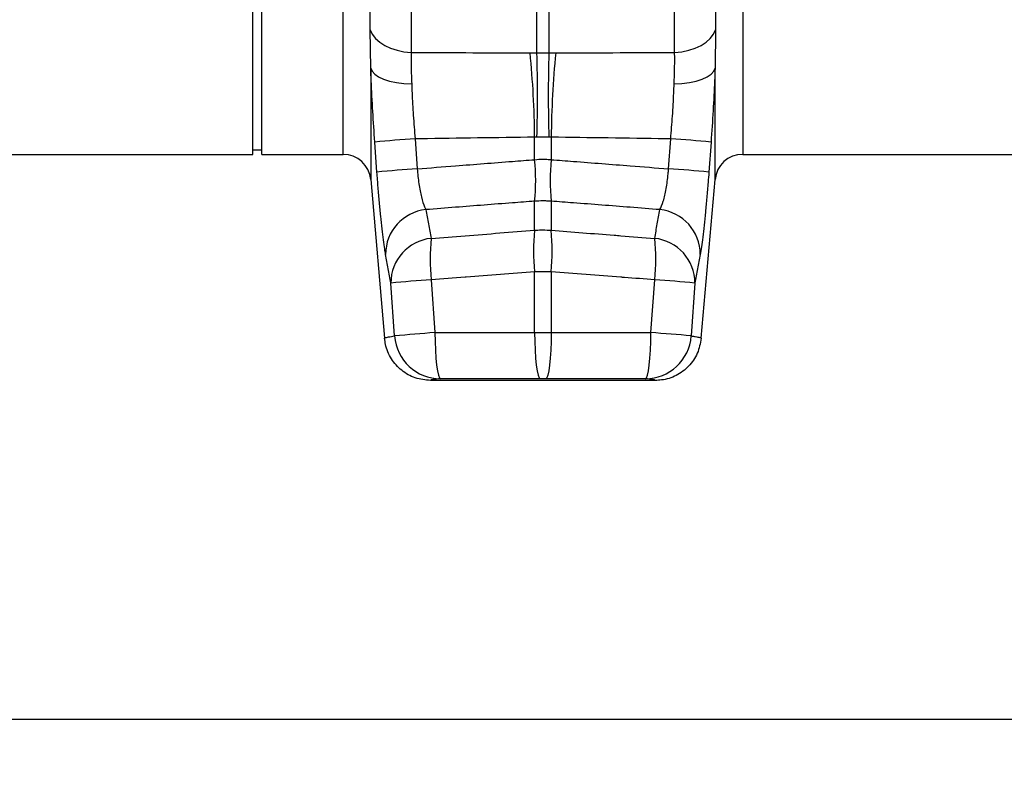
# Model space of a CAD drawing. Units: millimetres. Extents: x 0 to 4200, y 0 to 2970.
# Drawn here: x 2670 to 2883, y 1210 to 1371 of the extents above; entities that cross this region are included whole.
import ezdxf

# ---------------------------------------------------------------- set-up
doc = ezdxf.new("R2010")
doc.units = ezdxf.units.MM
doc.layers.add('DIMENSION', color=7, linetype='Continuous')
doc.styles.add('BEMSTIL', font='isocp3.shx', dxfattribs={"width": 0.8})
doc.dimstyles.new('BEMASS', dxfattribs={"dimscale": 10, "dimtxt": 3.5, "dimasz": 2.5, "dimexe": 1, "dimexo": 0, "dimgap": 1, "dimtad": 1, "dimtxsty": 'BEMSTIL', "dimcen": 3, "dimclrd": 3, "dimclre": 3, "dimclrt": 2, "dimadec": 0, "dimazin": 0, "dimtfac": 0.875, "dimtmove": 0, "dimatfit": 0, "dimfxl": 0, "dimtolj": 1, "dimlwd": 25, "dimlwe": 25, "dimarcsym": 0})

# ---------------------------------------------------------------- blocks, each defined once
blk = doc.blocks.new('*D25')
at = {"layer": 'Defpoints', "color": 0}
for p in [(3119.75, 1344.22), (1046.25, 1323.19), (3119.75, 1219.76)]:
    blk.add_point(p, dxfattribs=at)
at = {"layer": 'DIMENSION', "color": 3, "lineweight": 25}
for p, q in [((3119.75, 1344.22), (3119.75, 1209.76)), ((1046.25, 1323.19), (1046.25, 1209.76)), ((1071.25, 1219.76), (3094.75, 1219.76))]:
    blk.add_line(p, q, dxfattribs=at)
at = {"layer": 'DIMENSION', "color": 3}
for points in [[(1071.25, 1223.92), (1071.25, 1215.59), (1046.25, 1219.76)], [(3094.75, 1223.92), (3094.75, 1215.59), (3119.75, 1219.76)]]:
    blk.add_solid(points, dxfattribs=at)
at = {"layer": 'DIMENSION', "color": 2, "insert": (2083, 1247.26), "char_height": 35, "attachment_point": 5, "style": 'BEMSTIL'}
blk.add_mtext('\\A1;2074', dxfattribs=at)

msp = doc.modelspace()

# ---------------------------------------------------------------- linework, layer by layer
at = {"color": 7, "linetype": 'Continuous'}
for p, q in [((2754.695, 1480.889), (2754.695, 1364.264)), ((2811.795, 1364.264), (2811.795, 1480.889)), ((2745.803, 1369.148), (2745.803, 1475.939)), ((2820.687, 1475.939), (2820.687, 1369.148)), ((2720.344, 1342.187), (2720.344, 1422.187)), ((2722.344, 1342.187), (2722.344, 1422.187)), ((2781.938, 1364.16), (2781.938, 1373.747)), ((2784.553, 1373.747), (2784.553, 1364.16)), ((2745.922, 1360.849), (2745.803, 1369.148)), ((2820.687, 1369.148), (2820.568, 1360.849)), ((2780.47, 1364.188), (2781.938, 1364.16)), ((2781.938, 1364.16), (2784.553, 1364.16)), ((2784.553, 1364.16), (2786.02, 1364.188)), ((2747.278, 1338.329), (2746.809, 1344.842)), ((2755.546, 1345.547), (2756.015, 1339.053)), ((2781.938, 1345.883), (2781.449, 1345.896)), ((2781.449, 1341.031), (2781.449, 1345.896)), ((2784.553, 1345.883), (2781.938, 1345.883)), ((2785.042, 1345.896), (2784.553, 1345.883)), ((2785.042, 1345.896), (2785.042, 1341.031)), ((2810.475, 1339.053), (2810.944, 1345.547)), ((2819.681, 1344.842), (2819.212, 1338.329)), ((2720.344, 1343.187), (2722.344, 1343.187)), ((2626.545, 1342.187), (2720.344, 1342.187)), ((2722.344, 1342.187), (2739.945, 1342.187)), ((2826.545, 1342.187), (2939.945, 1342.187)), ((2745.922, 1336.71), (2748.932, 1302.315)), ((2817.559, 1302.315), (2820.568, 1336.71)), ((2781.449, 1325.722), (2781.449, 1332.034)), ((2785.042, 1332.034), (2785.042, 1325.722)), ((2781.449, 1303.553), (2781.449, 1316.724)), ((2785.042, 1316.724), (2785.042, 1303.553)), ((2759.023, 1314.986), (2759.842, 1303.541)), ((2806.649, 1303.541), (2807.467, 1314.986)), ((2751.1, 1302.822), (2750.282, 1314.291)), ((2816.208, 1314.291), (2815.39, 1302.822)), ((2781.449, 1303.553), (2785.042, 1303.553)), ((2783.844, 1293.553), (2782.646, 1293.553)), ((2807.597, 1293.187), (2758.893, 1293.187))]:
    msp.add_line(p, q, dxfattribs=at)
at = {"color": 8, "linetype": 'Continuous'}
for p, q in [((2739.945, 1342.187), (2739.945, 1472.955)), ((2826.545, 1472.955), (2826.545, 1342.187)), ((2745.922, 1360.849), (2745.922, 1336.71)), ((2820.568, 1336.71), (2820.568, 1360.849))]:
    msp.add_line(p, q, dxfattribs=at)
at = {"color": 7, "linetype": 'Continuous', "flags": 128}
for points in [[(2745.803, 1369.148), (2746.266, 1368.202), (2746.961, 1367.313), (2747.87, 1366.504), (2748.972, 1365.794), (2750.239, 1365.203), (2751.639, 1364.743), (2753.137, 1364.428), (2754.695, 1364.264)], [(2811.795, 1364.264), (2813.354, 1364.428), (2814.852, 1364.743), (2816.251, 1365.203), (2817.518, 1365.794), (2818.62, 1366.504), (2819.53, 1367.313), (2820.225, 1368.202), (2820.687, 1369.148)], [(2745.922, 1360.849), (2746.209, 1360.181), (2746.785, 1359.552), (2747.631, 1358.981), (2748.724, 1358.483), (2750.03, 1358.075), (2751.511, 1357.768), (2753.122, 1357.572), (2754.815, 1357.492)], [(2811.675, 1357.492), (2813.369, 1357.572), (2814.98, 1357.768), (2816.46, 1358.075), (2817.766, 1358.483), (2818.859, 1358.981), (2819.706, 1359.552), (2820.281, 1360.181), (2820.568, 1360.849)], [(2759.842, 1303.541), (2759.866, 1301.596), (2759.936, 1299.725), (2760.049, 1297.999), (2760.201, 1296.486), (2760.386, 1295.242), (2760.596, 1294.315), (2760.825, 1293.741), (2761.062, 1293.541)], [(2781.449, 1303.553), (2781.473, 1301.607), (2781.541, 1299.736), (2781.652, 1298.011), (2781.801, 1296.497), (2781.983, 1295.253), (2782.189, 1294.327), (2782.413, 1293.752), (2782.646, 1293.553)], [(2785.042, 1303.553), (2785.018, 1301.607), (2784.949, 1299.736), (2784.838, 1298.011), (2784.689, 1296.497), (2784.508, 1295.253), (2784.301, 1294.327), (2784.077, 1293.752), (2783.844, 1293.553)], [(2805.428, 1293.541), (2805.666, 1293.741), (2805.894, 1294.315), (2806.105, 1295.242), (2806.289, 1296.486), (2806.441, 1297.999), (2806.554, 1299.725), (2806.624, 1301.596), (2806.649, 1303.541)]]:
    msp.add_lwpolyline(points, dxfattribs=at)
at = {"color": 7, "linetype": 'Continuous'}
for centre, radius, start, end in [((2575.101, 1344.032), 206.356, 0.51735, 5.60525), ((2499.904, 1355.022), 282.181, 358.14418, 1.85582), ((3066.548, 1355.022), 282.143, 178.14393, 181.85607), ((2991.443, 1344.03), 206.41, 174.39541, 179.48199), ((2772.974, 1075.09), 271.018, 93.68689, 95.54007), ((2793.517, 1075.099), 271.009, 84.45988, 86.3131), ((2739.945, 1336.187), 6, 5, 90), ((2737.11, 1336.533), 44.567, 354.20625, 5.79375), ((2829.381, 1336.533), 44.567, 174.20625, 185.79375), ((2826.545, 1336.187), 6, 90, 175), ((2773.32, 1077.074), 262.55, 93.77903, 95.69242), ((2793.172, 1077.087), 262.537, 84.30753, 86.22102), ((2758.89, 1320.511), 9.745, 95.92372, 180.15538), ((2807.601, 1320.512), 9.745, 359.84405, 84.07686), ((2825.788, 1321.223), 44.567, 174.20625, 185.79375), ((2740.703, 1321.223), 44.567, 354.20625, 5.79375), ((2760.045, 1314.272), 9.763, 96.00976, 179.88741), ((2802.521, 1319.483), 43.729, 174.09662, 185.90338), ((2763.98, 1319.483), 43.719, 354.09521, 5.90479), ((2806.445, 1314.272), 9.763, 0.11259, 83.99024), ((2776.596, 1038.651), 276.893, 93.63879, 95.45327), ((2789.896, 1038.68), 276.864, 84.54663, 86.36131), ((2777.277, 1038.12), 265.993, 93.75822, 95.64768), ((2761.07, 1303.537), 9.995, 184.10023, 269.95479), ((2805.42, 1303.537), 9.995, 270.04555, 355.89977), ((2789.218, 1038.176), 265.937, 84.35212, 86.24198)]:
    msp.add_arc(centre, radius, start, end, dxfattribs=at)
for points, knots in [([(2754.695, 1364.264), (2754.685, 1363.215), (2754.664, 1361.096), (2754.765, 1358.701), (2754.815, 1357.492)], [0, 0, 0, 0, 0.4950389, 1, 1, 1, 1]), ([(2754.695, 1364.264), (2755.017, 1364.263), (2759.473, 1364.25), (2768.065, 1364.225), (2776.335, 1364.201), (2780.47, 1364.188)], [0, 0, 0, 0, 0.0374652, 0.5187135, 1, 1, 1, 1]), ([(2786.02, 1364.188), (2790.155, 1364.201), (2798.426, 1364.225), (2807.017, 1364.25), (2811.473, 1364.263), (2811.795, 1364.264)], [0, 0, 0, 0, 0.4812888, 0.96253707, 1, 1, 1, 1]), ([(2811.675, 1357.492), (2811.725, 1358.678), (2811.825, 1361.074), (2811.805, 1363.194), (2811.795, 1364.264)], [0, 0, 0, 0, 0.4954032, 1, 1, 1, 1]), ([(2746.809, 1344.842), (2746.659, 1347.062), (2746.353, 1351.57), (2746.074, 1356.924), (2745.957, 1359.946), (2745.922, 1360.849)], [0, 0, 0, 0, 0.4049195, 0.8220664, 1, 1, 1, 1]), ([(2820.568, 1360.849), (2820.533, 1359.946), (2820.419, 1356.986), (2820.141, 1351.638), (2819.836, 1347.13), (2819.681, 1344.842)], [0, 0, 0, 0, 0.1779352, 0.5828672, 1, 1, 1, 1]), ([(2754.815, 1357.492), (2754.836, 1356.819), (2754.904, 1354.61), (2755.12, 1350.615), (2755.403, 1347.253), (2755.546, 1345.547)], [0, 0, 0, 0, 0.1774833, 0.5824153, 1, 1, 1, 1]), ([(2810.944, 1345.547), (2811.084, 1347.202), (2811.367, 1350.562), (2811.585, 1354.562), (2811.655, 1356.819), (2811.675, 1357.492)], [0, 0, 0, 0, 0.4049701, 0.8225166, 1, 1, 1, 1]), ([(2781.449, 1345.896), (2777.326, 1345.842), (2769.081, 1345.734), (2760.447, 1345.616), (2755.936, 1345.552), (2755.546, 1345.547)], [0, 0, 0, 0, 0.4774493, 0.9547961, 1, 1, 1, 1]), ([(2810.944, 1345.547), (2810.554, 1345.552), (2806.043, 1345.616), (2797.409, 1345.734), (2789.165, 1345.842), (2785.042, 1345.896)], [0, 0, 0, 0, 0.0452061, 0.52255176, 1, 1, 1, 1]), ([(2756.015, 1339.053), (2758.781, 1339.27), (2765.656, 1339.81), (2774.134, 1340.468), (2779.847, 1340.908), (2781.449, 1341.031)], [0, 0, 0, 0, 0.3263256, 0.8110538, 1, 1, 1, 1]), ([(2781.449, 1341.031), (2782.047, 1341.086), (2782.933, 1341.168), (2784.139, 1341.129), (2784.734, 1341.065), (2785.042, 1341.031)], [0, 0, 0, 0, 0.4997626, 0.7413904, 1, 1, 1, 1]), ([(2785.042, 1341.031), (2786.644, 1340.908), (2792.356, 1340.468), (2800.834, 1339.81), (2807.709, 1339.27), (2810.475, 1339.053)], [0, 0, 0, 0, 0.18894625, 0.67367436, 1, 1, 1, 1]), ([(2749.144, 1320.485), (2749.08, 1320.863), (2748.931, 1321.736), (2748.677, 1323.591), (2748.391, 1325.985), (2748.099, 1328.746), (2747.81, 1331.773), (2747.53, 1335), (2747.362, 1337.22), (2747.278, 1338.329)], [0, 0, 0, 0, 0.1129535, 0.261413, 0.4098605, 0.5572852, 0.7047017, 0.8523512, 1, 1, 1, 1]), ([(2756.015, 1339.053), (2756.117, 1337.945), (2756.32, 1335.719), (2756.899, 1332.812), (2757.448, 1331.056), (2757.789, 1330.39), (2757.884, 1330.205)], [0, 0, 0, 0, 0.2913891, 0.5851518, 0.8847272, 1, 1, 1, 1]), ([(2808.607, 1330.205), (2808.857, 1330.759), (2809.355, 1331.86), (2809.981, 1334.651), (2810.332, 1337.196), (2810.447, 1338.684), (2810.475, 1339.053)], [0, 0, 0, 0, 0.3056658, 0.6072891, 0.9026438, 1, 1, 1, 1]), ([(2819.212, 1338.329), (2819.157, 1337.59), (2819.018, 1335.729), (2818.772, 1332.797), (2818.481, 1329.647), (2818.184, 1326.752), (2817.89, 1324.199), (2817.606, 1322.037), (2817.433, 1321.002), (2817.346, 1320.485)], [0, 0, 0, 0, 0.0984702, 0.2477321, 0.396997, 0.5477028, 0.69842, 0.8492029, 1, 1, 1, 1]), ([(2781.449, 1332.034), (2779.847, 1331.91), (2774.134, 1331.471), (2766.279, 1330.862), (2760.027, 1330.373), (2757.884, 1330.205)], [0, 0, 0, 0, 0.2039306, 0.7271, 1, 1, 1, 1]), ([(2785.042, 1332.034), (2784.734, 1332.048), (2784.139, 1332.076), (2782.933, 1332.092), (2782.047, 1332.057), (2781.449, 1332.034)], [0, 0, 0, 0, 0.25860938, 0.50023729, 1, 1, 1, 1]), ([(2808.607, 1330.205), (2806.463, 1330.373), (2800.211, 1330.862), (2792.356, 1331.471), (2786.644, 1331.91), (2785.042, 1332.034)], [0, 0, 0, 0, 0.2729, 0.7960694, 1, 1, 1, 1]), ([(2757.884, 1330.205), (2758.071, 1329.167), (2758.446, 1327.092), (2758.831, 1325.018), (2759.023, 1323.981)], [0, 0, 0, 0, 0.49999988, 1, 1, 1, 1]), ([(2807.467, 1323.981), (2807.66, 1325.018), (2808.044, 1327.092), (2808.419, 1329.167), (2808.607, 1330.205)], [0, 0, 0, 0, 0.50000012, 1, 1, 1, 1]), ([(2759.023, 1323.981), (2761.47, 1324.172), (2768.944, 1324.757), (2776.42, 1325.334), (2781.449, 1325.722)], [0, 0, 0, 0, 0.3273488, 1, 1, 1, 1]), ([(2781.449, 1325.722), (2781.544, 1325.731), (2782.14, 1325.786), (2783.342, 1325.841), (2784.443, 1325.764), (2785.042, 1325.722)], [0, 0, 0, 0, 0.0795449, 0.5000629, 1, 1, 1, 1]), ([(2785.042, 1325.722), (2789.593, 1325.371), (2794.621, 1324.983), (2802.096, 1324.401), (2805.021, 1324.172), (2807.467, 1323.981)], [0, 0, 0, 0, 0.6087098, 0.6726538, 1, 1, 1, 1]), ([(2750.282, 1314.291), (2750.09, 1315.323), (2749.706, 1317.388), (2749.331, 1319.453), (2749.144, 1320.485)], [0, 0, 0, 0, 0.49993565, 1, 1, 1, 1]), ([(2817.346, 1320.485), (2817.159, 1319.453), (2816.784, 1317.388), (2816.4, 1315.323), (2816.208, 1314.291)], [0, 0, 0, 0, 0.50006435, 1, 1, 1, 1]), ([(2781.449, 1316.724), (2776.499, 1316.343), (2771.471, 1315.955), (2763.996, 1315.375), (2761.47, 1315.177), (2759.023, 1314.986)], [0, 0, 0, 0, 0.6620111, 0.6726512, 1, 1, 1, 1]), ([(2785.042, 1316.724), (2784.443, 1316.735), (2783.342, 1316.755), (2782.14, 1316.741), (2781.544, 1316.726), (2781.449, 1316.724)], [0, 0, 0, 0, 0.4999371, 0.9204552, 1, 1, 1, 1]), ([(2807.467, 1314.986), (2805.282, 1315.156), (2802.836, 1315.348), (2795.361, 1315.929), (2790.071, 1316.337), (2785.042, 1316.724)], [0, 0, 0, 0, 0.2923419, 0.3273462, 1, 1, 1, 1]), ([(2748.932, 1302.315), (2748.959, 1302.347), (2749.028, 1302.426), (2749.711, 1302.602), (2750.637, 1302.749), (2751.1, 1302.822)], [0, 0, 0, 0, 0.2446321, 0.622253, 1, 1, 1, 1]), ([(2758.893, 1293.187), (2757.769, 1293.297), (2755.521, 1293.519), (2752.525, 1295.243), (2750.26, 1297.78), (2749.189, 1300.318), (2748.989, 1301.872), (2748.932, 1302.315)], [0, 0, 0, 0, 0.2273277, 0.454651, 0.6819756, 0.9093027, 1, 1, 1, 1]), ([(2759.842, 1303.541), (2762.07, 1303.543), (2769.271, 1303.546), (2776.474, 1303.55), (2781.449, 1303.553)], [0, 0, 0, 0, 0.3093761, 1, 1, 1, 1]), ([(2785.042, 1303.553), (2790.016, 1303.55), (2797.219, 1303.546), (2804.421, 1303.543), (2806.649, 1303.541)], [0, 0, 0, 0, 0.6906266, 1, 1, 1, 1]), ([(2817.559, 1302.315), (2817.351, 1301.205), (2816.935, 1298.984), (2814.956, 1296.15), (2812.231, 1294.115), (2809.609, 1293.269), (2808.043, 1293.205), (2807.597, 1293.187)], [0, 0, 0, 0, 0.2273307, 0.4546601, 0.6819903, 0.9093149, 1, 1, 1, 1]), ([(2815.39, 1302.822), (2815.698, 1302.775), (2816.481, 1302.654), (2817.365, 1302.467), (2817.494, 1302.366), (2817.559, 1302.315)], [0, 0, 0, 0, 0.2446286, 0.6222421, 1, 1, 1, 1]), ([(2761.062, 1293.541), (2760.446, 1293.482), (2759.214, 1293.364), (2759, 1293.246), (2758.893, 1293.187)], [0, 0, 0, 0, 0.49985966, 1, 1, 1, 1]), ([(2782.646, 1293.553), (2777.677, 1293.55), (2770.482, 1293.546), (2763.288, 1293.543), (2761.062, 1293.541)], [0, 0, 0, 0, 0.69063872, 1, 1, 1, 1]), ([(2805.428, 1293.541), (2803.203, 1293.543), (2796.009, 1293.546), (2788.814, 1293.55), (2783.844, 1293.553)], [0, 0, 0, 0, 0.30936128, 1, 1, 1, 1]), ([(2807.597, 1293.187), (2807.49, 1293.246), (2807.277, 1293.364), (2806.045, 1293.482), (2805.428, 1293.541)], [0, 0, 0, 0, 0.4998301, 1, 1, 1, 1])]:
    msp.add_open_spline(points, degree=3, knots=knots, dxfattribs=at)

# ---------------------------------------------------------------- dimensions: what is measured, and where the dimension line sits
at = {"layer": 'DIMENSION'}
dim = msp.add_linear_dim(base=(3119.745, 1219.755), p1=(1046.245, 1323.187), p2=(3119.745, 1344.219), text='2074', dimstyle='BEMASS', dxfattribs=at)
dim.commit()
dim.dimension.update_dxf_attribs({"geometry": '*D25', "text_midpoint": (2082.995, 1219.755), "dimtype": 160})

doc.saveas('drawing.dxf')
